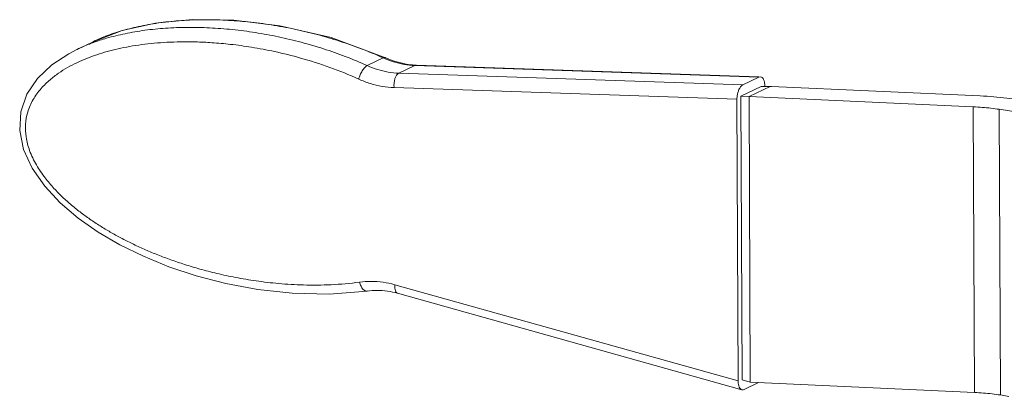
# Model space of a CAD drawing. Units: inches. Extents: x -122 to 75, y -85 to 29.
# Drawn here: x -83 to -77, y -80 to -78 of the extents above; entities that cross this region are included whole.
import ezdxf

# ---------------------------------------------------------------- set-up
doc = ezdxf.new("R2010")
doc.units = ezdxf.units.IN
doc.header["$LTSCALE"] = 1.87
doc.header["$MEASUREMENT"] = 0
doc.layers.get('0').update_dxf_attribs({"linetype": 'CONTINUOUS'})
doc.layers.add('08_ROUNDS', color=7, linetype='CONTINUOUS')

msp = doc.modelspace()

# ---------------------------------------------------------------- linework, layer by layer
at = {"color": 7, "linetype": 'Continuous', "lineweight": 5}
for p, q in [((-82.1493, -77.907), (-82.2396, -77.9505)), ((-78.3641, -78.1617), (-78.4781, -78.2167)), ((-78.3426, -78.1614), (-78.3641, -78.1617)), ((-78.3382, -78.1613), (-78.3426, -78.1614)), ((-78.3116, -78.1603), (-78.3382, -78.1613)), ((-78.4781, -78.2167), (-78.4716, -79.8265)), ((-78.4781, -78.2167), (-78.4318, -78.2183)), ((-78.4318, -78.2183), (-78.4252, -79.8395)), ((-77.1614, -78.2764), (-78.4318, -78.2183)), ((-78.4252, -79.8395), (-78.4716, -79.8265)), ((-77.1548, -79.8976), (-78.4252, -79.8395))]:
    msp.add_line(p, q, dxfattribs=at)
at = {"color": 9, "linetype": 'Continuous', "lineweight": 5}
for p, q in [((-77.1614, -78.2764), (-77.1548, -79.8976)), ((-77.0146, -78.2908), (-77.008, -79.912))]:
    msp.add_line(p, q, dxfattribs=at)
at = {"color": 7, "linetype": 'Continuous', "lineweight": 5}
for points, start_tangent, end_tangent in [([(-77.1219, -78.2148), (-77.0455, -78.2196), (-76.9718, -78.2268), (-76.9017, -78.2363)], (0.998954, -0.045717), (0.987861, -0.155338)), ([(-77.0146, -78.2908), (-77.0613, -78.2844), (-77.1105, -78.2796), (-77.1614, -78.2764)], (-0.987861, 0.155338), (-0.998954, 0.045717)), ([(-77.008, -79.912), (-77.0548, -79.9056), (-77.1039, -79.9008), (-77.1548, -79.8976)], (-0.987861, 0.155338), (-0.998954, 0.045717))]:
    msp.add_spline(points, degree=3, dxfattribs=dict(at, start_tangent=start_tangent, end_tangent=end_tangent))
at = {"layer": '08_ROUNDS', "color": 7, "linetype": 'Continuous', "lineweight": 5}
for p, q in [((-82.1493, -77.907), (-82.149, -77.9068)), ((-82.2396, -77.9505), (-82.2405, -77.951)), ((-80.3257, -78.0397), (-80.317, -78.04)), ((-80.317, -78.04), (-78.3767, -78.1057)), ((-78.4671, -78.1515), (-78.3767, -78.108)), ((-78.3679, -78.1059), (-78.3767, -78.108)), ((-78.4318, -78.2183), (-78.3116, -78.1603)), ((-78.3426, -78.1614), (-78.3426, -78.1569)), ((-78.3044, -78.1607), (-78.3116, -78.1603)), ((-78.3044, -78.1607), (-77.1219, -78.2148)), ((-78.4942, -79.8319), (-78.5007, -78.2331)), ((-75.3116, -78.5586), (-77.0146, -78.2908)), ((-80.4233, -79.3349), (-78.4726, -79.8822)), ((-78.46, -79.8808), (-78.3788, -79.8416)), ((-76.9594, -79.9196), (-77.008, -79.912))]:
    msp.add_line(p, q, dxfattribs=at)
at = {"layer": '08_ROUNDS', "color": 9, "linetype": 'Continuous', "lineweight": 5}
for p, q in [((-80.505, -77.999), (-80.5953, -78.0426)), ((-80.505, -77.999), (-80.4942, -78.0037)), ((-80.492, -77.9979), (-80.4932, -77.9974)), ((-80.326, -78.042), (-80.4163, -78.0856)), ((-80.317, -78.04), (-80.326, -78.042)), ((-80.326, -78.042), (-78.3767, -78.108)), ((-78.4671, -78.1515), (-80.4163, -78.0856)), ((-78.5007, -78.2331), (-80.4435, -78.1674)), ((-80.4389, -79.2862), (-78.4942, -79.8319))]:
    msp.add_line(p, q, dxfattribs=at)
at = {"layer": '08_ROUNDS', "color": 7, "linetype": 'Continuous', "lineweight": 5}
for points in [[(-80.492, -77.9978), (-80.8005, -77.8837), (-81.0911, -77.816), (-81.3517, -77.785), (-81.5853, -77.7819), (-81.7955, -77.8022), (-81.9847, -77.8442), (-82.149, -77.9068)], [(-82.2406, -77.951), (-82.2869, -77.9751), (-82.3828, -78.0386), (-82.4633, -78.1152), (-82.5236, -78.2045), (-82.5585, -78.3041), (-82.565, -78.4106), (-82.5426, -78.5187), (-82.4942, -78.6248), (-82.4234, -78.7265), (-82.3352, -78.8212), (-82.2334, -78.9081), (-82.1208, -78.9872), (-81.9977, -79.0593), (-81.8642, -79.1249), (-81.7199, -79.1838), (-81.5643, -79.2355), (-81.3968, -79.279), (-81.2163, -79.3127), (-81.0214, -79.3341), (-80.8107, -79.339), (-80.5961, -79.3219)]]:
    msp.add_lwpolyline(points, dxfattribs=at)
at = {"layer": '08_ROUNDS', "color": 9, "linetype": 'Continuous', "lineweight": 5}
for points, start_tangent, end_tangent in [([(-82.149, -77.9068), (-82.0791, -77.8765), (-81.9825, -77.8439), (-81.8778, -77.8179), (-81.766, -77.7989), (-81.6481, -77.7869), (-81.5252, -77.7823), (-81.3986, -77.7849), (-81.2695, -77.7947), (-81.1391, -77.8117), (-81.0087, -77.8357), (-80.8795, -77.8665), (-80.7527, -77.9037), (-80.6297, -77.9471), (-80.505, -77.999)], (0.900619, 0.43461), (0.910987, -0.412436)), ([(-80.5953, -78.0426), (-80.72, -77.9906), (-80.843, -77.9473), (-80.9698, -77.9101), (-81.099, -77.8793), (-81.2294, -77.8553), (-81.3598, -77.8383), (-81.4889, -77.8284), (-81.6155, -77.8258), (-81.7384, -77.8305), (-81.8563, -77.8424), (-81.9681, -77.8615), (-82.0728, -77.8874), (-82.1472, -77.9117)], (-0.910987, 0.412436), (-0.939605, -0.34226)), ([(-80.644, -78.1192), (-80.8079, -78.0528), (-80.9729, -77.9999), (-81.1204, -77.9631), (-81.2519, -77.9382), (-81.37, -77.922), (-81.4756, -77.9125), (-81.5696, -77.9082), (-81.6537, -77.9078), (-81.7305, -77.9104), (-81.8029, -77.9156), (-81.8733, -77.9236), (-81.9422, -77.9343), (-82.0076, -77.9475), (-82.0692, -77.9629), (-82.128, -77.9809), (-82.185, -78.0017), (-82.2408, -78.0261), (-82.2945, -78.0541), (-82.3444, -78.0855), (-82.3932, -78.123), (-82.4432, -78.1724), (-82.4887, -78.2356), (-82.5193, -78.3061), (-82.5319, -78.3764), (-82.5286, -78.4477), (-82.5088, -78.5243), (-82.47, -78.6067), (-82.4205, -78.6804), (-82.3708, -78.7396), (-82.3223, -78.7889), (-82.2707, -78.835), (-82.216, -78.8787), (-82.1596, -78.9193), (-82.1024, -78.9567), (-82.0441, -78.9915), (-81.9836, -79.0247), (-81.9193, -79.0569), (-81.852, -79.0878), (-81.7824, -79.1168)], (-0.911088, 0.412213), (0.929237, -0.369485)), ([(-82.1472, -77.9117), (-82.1694, -77.9201), (-82.2396, -77.9506)], (-0.939605, -0.34226), (-0.900443, -0.434974)), ([(-80.4932, -77.9974), (-80.505, -77.999)], (-0.948406, 0.317057), (-0.900696, -0.43445)), ([(-80.644, -78.1192), (-80.6357, -78.0949), (-80.6236, -78.0718), (-80.6094, -78.0534), (-80.5953, -78.0426)], (0.237875, 0.971296), (0.900697, 0.434448)), ([(-80.4163, -78.0856), (-80.4764, -78.0794), (-80.5363, -78.065), (-80.5953, -78.0426)], (-0.999429, 0.033794), (-0.911105, 0.412174)), ([(-80.4942, -78.0037), (-80.446, -78.0214), (-80.386, -78.0359), (-80.326, -78.042)], (0.920181, -0.391492), (0.999429, -0.033794)), ([(-80.4435, -78.1674), (-80.4439, -78.1464), (-80.441, -78.1258), (-80.4349, -78.1077), (-80.4265, -78.0939), (-80.4163, -78.0856)], (-0.101997, 0.994785), (0.900696, 0.43445)), ([(-80.4435, -78.1674), (-80.5106, -78.1605), (-80.5779, -78.1443), (-80.644, -78.1192)], (-0.999429, 0.033794), (-0.911105, 0.412174)), ([(-81.7824, -79.1168), (-81.7094, -79.1444), (-81.6307, -79.1712), (-81.5442, -79.1971), (-81.4481, -79.222), (-81.3418, -79.2449), (-81.2253, -79.2645), (-81.0979, -79.2793), (-80.957, -79.2877), (-80.8007, -79.2862), (-80.6393, -79.2714)], (0.929237, -0.369485), (0.990524, 0.137337)), ([(-80.6393, -79.2714), (-80.5734, -79.267), (-80.5062, -79.272), (-80.4389, -79.2862)], (0.990531, 0.137292), (0.962825, -0.270126)), ([(-80.6393, -79.2714), (-80.6309, -79.295), (-80.6186, -79.3126), (-80.6043, -79.3214), (-80.5962, -79.3218)], (0.228704, -0.973496), (0.991863, 0.127313)), ([(-80.4389, -79.2862), (-80.4392, -79.305), (-80.4361, -79.3204), (-80.43, -79.3308), (-80.4233, -79.3349)], (-0.097107, -0.995274), (0.957877, -0.287177))]:
    msp.add_spline(points, degree=3, dxfattribs=dict(at, start_tangent=start_tangent, end_tangent=end_tangent))
at = {"layer": '08_ROUNDS', "color": 7, "linetype": 'Continuous', "lineweight": 5}
for points, start_tangent, end_tangent in [([(-80.492, -77.9978), (-80.4343, -78.0198), (-80.3757, -78.034), (-80.3257, -78.0397)], (0.911105, -0.412174), (0.998499, -0.054768)), ([(-78.3426, -78.1569), (-78.3444, -78.1374), (-78.3493, -78.1216), (-78.3568, -78.1108), (-78.3663, -78.1061), (-78.3679, -78.106)], (-0.004056, 0.999992), (-0.999558, 0.029722)), ([(-78.4671, -78.1515), (-78.4775, -78.1597), (-78.4869, -78.1735), (-78.4943, -78.1915), (-78.4991, -78.2121), (-78.5007, -78.2331)], (-0.900696, -0.43445), (0.004056, -0.999992)), ([(-80.4233, -79.3349), (-80.4812, -79.3226), (-80.5391, -79.3182), (-80.5962, -79.3219)], (-0.962825, 0.270126), (-0.990531, -0.137292)), ([(-78.4942, -79.8319), (-78.4924, -79.8513), (-78.4875, -79.8672), (-78.4799, -79.8779), (-78.4725, -79.8822)], (0.004056, -0.999992), (0.96066, -0.277726)), ([(-78.4725, -79.8822), (-78.4705, -79.8826), (-78.46, -79.8808)], (0.96066, -0.277726), (0.900696, 0.43445))]:
    msp.add_spline(points, degree=3, dxfattribs=dict(at, start_tangent=start_tangent, end_tangent=end_tangent))

doc.saveas('drawing.dxf')
